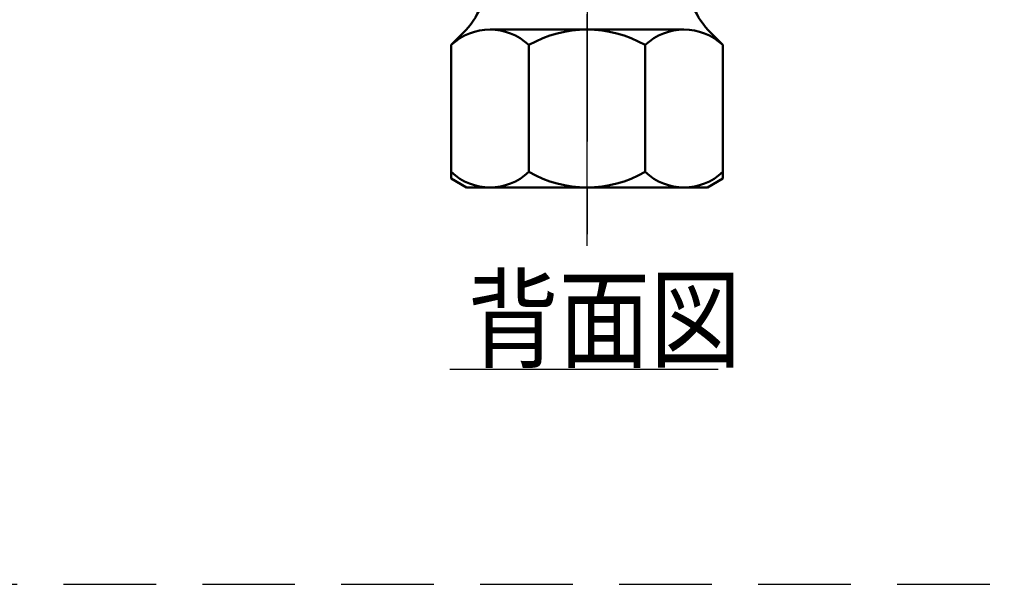
# Model space of a CAD drawing. Units: millimetres. Extents: x 0 to 2100, y -2 to 1485.
# Drawn here: x 1090 to 1213, y 796 to 867 of the extents above; entities that cross this region are included whole.
import ezdxf

# ---------------------------------------------------------------- set-up
doc = ezdxf.new("R2010")
doc.units = ezdxf.units.MM
doc.header["$LTSCALE"] = 0.909449
doc.linetypes.add('CENTER', pattern=[50.8, 31.75, -6.35, 6.35, -6.35])
doc.linetypes.add('DASHED', pattern=[19.05, 12.7, -6.35])
for name, color, linetype in [('NoLayerName_004', 7, 'Continuous'), ('NoLayerName_006', 7, 'Continuous'), ('NoLayerName_008', 7, 'Continuous'), ('NoLayerName_009', 7, 'Continuous'), ('NoLayerName_019', 7, 'Continuous')]:
    doc.layers.add(name, color=color, linetype=linetype)
doc.styles.get("Standard").update_dxf_attribs({"font": 'txt', "bigfont": 'extfont2'})

msp = doc.modelspace()

# ---------------------------------------------------------------- linework, layer by layer
at = {"layer": 'NoLayerName_004', "color": 2, "linetype": 'Continuous', "lineweight": 50}
for p, q in [((1148.9454, 865.5079), (1173.1279, 865.5079)), ((1153.7879, 863.5741), (1153.7879, 847.7416)), ((1168.2854, 863.5741), (1168.2854, 847.7416))]:
    msp.add_line(p, q, dxfattribs=at)
at = {"layer": 'NoLayerName_004', "color": 2, "linetype": 'DASHED', "lineweight": 25}
msp.add_line((887.8548, 796.2962), (1292.7637, 796.2962), dxfattribs=at)
at = {"layer": 'NoLayerName_004', "color": 2, "linetype": 'Continuous', "lineweight": 50}
for centre, radius, start, end in [((1148.9454, 858.4779), 7.03, 46.462842, 133.537161), ((1161.0366, 850.955), 14.5529, 60.125948, 119.874052), ((1173.1279, 858.4775), 7.0304, 46.464033, 133.535967), ((1148.9454, 852.8379), 7.03, 226.462839, 313.537158), ((1161.0366, 860.3608), 14.5529, 240.125948, 299.874052), ((1173.1279, 852.8382), 7.0304, 226.464033, 313.535967)]:
    msp.add_arc(centre, radius, start, end, dxfattribs=at)
at = {"layer": 'NoLayerName_006', "color": 4, "linetype": 'CENTER', "lineweight": 25}
for p, q in [((1161.0366, 1065.1947), (1161.0366, 838.5245)), ((1161.0366, 838.5245), (1161.0366, 1065.1947))]:
    msp.add_line(p, q, dxfattribs=at)
at = {"layer": 'NoLayerName_008', "color": 6, "linetype": 'Continuous', "lineweight": 25}
msp.add_line((1143.9439, 823.1206), (1177.3948, 823.1206), dxfattribs=at)
at = {"layer": 'NoLayerName_009', "color": 7, "linetype": 'Continuous', "lineweight": 50}
for p, q in [((1144.1029, 863.5743), (1145.6077, 865.0791)), ((1177.9704, 863.5743), (1176.4656, 865.0791))]:
    msp.add_line(p, q, dxfattribs=at)
for centre, start, end in [((1138.5366, 872.1502), 315, 0), ((1183.5366, 872.1502), 180, 225)]:
    msp.add_arc(centre, 10, start, end, dxfattribs=at)
at = {"layer": 'NoLayerName_019', "color": 7, "linetype": 'Continuous', "lineweight": 50}
for p, q in [((1144.1029, 863.5782), (1144.1029, 846.9243)), ((1177.9704, 863.5782), (1177.9704, 846.9243)), ((1146.0329, 845.8079), (1144.1029, 846.9243)), ((1146.0329, 845.8079), (1176.0404, 845.8079)), ((1176.0404, 845.8079), (1177.9704, 846.9243))]:
    msp.add_line(p, q, dxfattribs=at)

# ---------------------------------------------------------------- texts
at = {"layer": 'NoLayerName_006', "color": 4, "lineweight": 25, "insert": (1146.1507, 824.3706), "char_height": 10, "attachment_point": 7}
msp.add_mtext('\\A1;\\W0.8333;背面図', dxfattribs=at)

doc.saveas('drawing.dxf')
